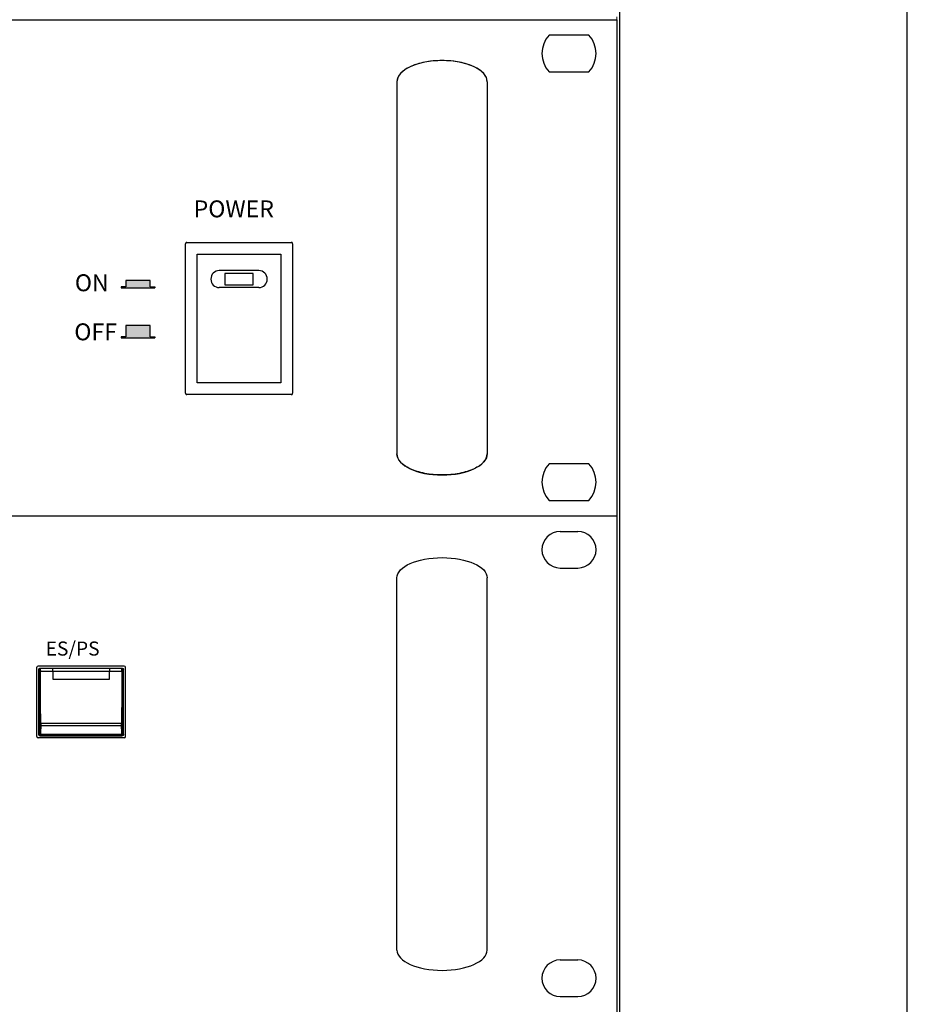
# Model space of a CAD drawing. Units: inches. Extents: x -677 to 1539, y 78 to 1226.
# Drawn here: x -463 to -384, y 875 to 962 of the extents above; entities that cross this region are included whole.
import ezdxf

# ---------------------------------------------------------------- set-up
doc = ezdxf.new("R2010")
doc.units = ezdxf.units.IN
doc.header["$MEASUREMENT"] = 0
for name, color, linetype in [('drawing', 250, 'Continuous'), ('I detail', 255, 'Continuous'), ('RACK', 4, 'Continuous')]:
    doc.layers.add(name, color=color, linetype=linetype)
doc.styles.add('SIMPLEX', font='SIMPLEX.shx', dxfattribs={"oblique": 7})

# ---------------------------------------------------------------- blocks, each defined once
blk = doc.blocks.new('ECS-6216 P FRONT')
at = {"layer": 'drawing', "color": 7}
for p, q in [((-241, 88), (241, 88)), ((241, 88), (241, 0)), ((230.95, 85.25), (234.05, 85.25)), ((230.95, 78.75), (234.05, 78.75)), ((138.15, 48.85), (138.15, 61.15)), ((153.65, 61.35), (138.35, 61.35)), ((153.85, 48.85), (153.85, 61.15)), ((138.5, 60.8), (138.56, 60.75)), ((138.5, 49.2), (138.5, 60.8)), ((138.75, 60.94), (138.7, 61)), ((138.7, 61), (141, 61)), ((141, 60.94), (138.75, 60.94)), ((138.77, 60.47), (141, 60.47)), ((141, 61), (141, 60.94)), ((141, 61), (151, 61)), ((141, 60.47), (141, 60.94)), ((151, 60.94), (141, 60.94)), ((141, 60.47), (141, 59.05)), ((141, 60.47), (151, 60.47)), ((151, 61), (153.3, 61)), ((151, 60.94), (151, 61)), ((151, 60.94), (151, 60.47)), ((153.25, 60.94), (151, 60.94)), ((151, 60.47), (153.23, 60.47)), ((151, 59.05), (151, 60.47)), ((153.3, 61), (153.25, 60.94)), ((153.44, 60.75), (153.5, 60.8)), ((153.5, 49.2), (153.5, 60.8)), ((141, 59.05), (151, 59.05)), ((153.16, 51.19), (138.84, 51.19)), ((138.84, 50.82), (153.16, 50.82)), ((138.57, 49.27), (138.5, 49.2)), ((138.7, 49), (138.77, 49.07)), ((138.7, 49), (153.3, 49)), ((138.77, 49.07), (153.23, 49.07)), ((153.22, 49.2), (138.78, 49.2)), ((153.23, 49.07), (153.3, 49)), ((153.5, 49.2), (153.43, 49.27)), ((153.65, 48.65), (138.35, 48.65)), ((230.95, 9.25), (234.05, 9.25)), ((230.95, 2.75), (234.05, 2.75))]:
    blk.add_line(p, q, dxfattribs=at)
at = {"layer": 'drawing', "color": 7, "lineweight": -3}
for p, q in [((202, 11), (202, 77)), ((218, 11), (218, 77))]:
    blk.add_line(p, q, dxfattribs=at)
at = {"layer": 'drawing', "color": 7}
for points in [[(138.84, 50.82), (138.81, 50.82), (138.77, 50.83), (138.74, 50.84), (138.71, 50.85), (138.68, 50.87), (138.66, 50.88), (138.65, 50.9), (138.64, 50.92)], [(153.36, 50.92), (153.35, 50.9), (153.34, 50.88), (153.32, 50.87), (153.29, 50.85), (153.26, 50.84), (153.23, 50.83), (153.19, 50.82), (153.16, 50.82)], [(138.78, 49.2), (138.74, 49.21), (138.7, 49.21), (138.67, 49.23), (138.64, 49.25), (138.62, 49.27), (138.6, 49.29), (138.58, 49.32), (138.58, 49.35)], [(153.42, 49.35), (153.42, 49.32), (153.4, 49.29), (153.38, 49.27), (153.36, 49.25), (153.33, 49.23), (153.3, 49.21), (153.26, 49.21), (153.22, 49.2)]]:
    blk.add_lwpolyline(points, dxfattribs=at)
for centre, radius, start, end in [((230.95, 82), 3.25, 90, 270), ((234.05, 82), 3.25, 270, 90), ((138.35, 61.15), 0.2, 90, 180), ((153.65, 61.15), 0.2, 0, 90), ((138.76, 60.74), 0.2, 90.1943, 179.8057), ((138.72, 59.39), 1.09, 87.3964, 97.9665), ((153.28, 59.39), 1.09, 82.0335, 92.6036), ((153.24, 60.74), 0.2, 0.1943, 89.8057), ((138.8, 50.89), 0.297, 81.0912, 121.1853), ((153.2, 50.89), 0.297, 58.8147, 98.9088), ((138.77, 49.27), 0.2, 180.1943, 269.8057), ((153.23, 49.27), 0.2, 270.1943, 359.8057), ((138.35, 48.85), 0.2, 180, 270), ((153.65, 48.85), 0.2, 270, 0), ((230.95, 6), 3.25, 90, 270), ((234.05, 6), 3.25, 270, 90)]:
    blk.add_arc(centre, radius, start, end, dxfattribs=at)
at = {"layer": 'drawing', "color": 7, "lineweight": -3, "extrusion": (0, 0, -1)}
blk.add_ellipse((210, 77), major_axis=(8, 0), ratio=0.45, start_param=3.141593, end_param=6.283185, dxfattribs=at)
at = {"layer": 'drawing', "color": 7, "extrusion": (0, 0, -1)}
for centre, major_axis, ratio, start_param, end_param in [((138.7, 60.8), (-0.142, 0.142), 0.997265, 5.499157, 7.067214), ((138.55, 60.45), (0, 0.3), 0.052408, 0.05236, 1.51231), ((141.2, 63.4), (0, 50.2), 0.052408, 4.465674, 4.653903), ((138.75, 60.45), (0, 0.5), 0.031445, 0.05236, 1.51231), ((141.4, 63.4), (0, 50), 0.052617, 4.465674, 4.653903), ((150.6, 63.4), (0, 50), 0.052617, 1.629282, 1.817511), ((153.25, 60.45), (0, 0.5), 0.031445, -1.51231, -0.05236), ((153.3, 60.8), (0.142, 0.142), 0.997265, -0.784029, 0.784029), ((150.8, 63.4), (0, 50.2), 0.052408, 1.629282, 1.817511), ((153.45, 60.45), (0, 0.3), 0.052408, -1.51231, -0.05236), ((138.35, 53.97), (0, 6.3), 0.052408, 2.075992, 2.393909), ((138.63, 51.06), (0, 0.3), 0.052408, 1.324082, 2.075992), ((138.55, 53.97), (0, 6.5), 0.050795, 2.075992, 2.393909), ((138.83, 51.06), (0, 0.5), 0.031445, 1.324082, 2.075992), ((153.17, 51.06), (0, 0.5), 0.031445, 4.207193, 4.959103), ((153.45, 53.97), (0, 6.5), 0.050795, 3.889276, 4.207193), ((153.37, 51.06), (0, 0.3), 0.052408, 4.207193, 4.959103), ((153.65, 53.97), (0, 6.3), 0.052408, 3.889276, 4.207193), ((138.7, 49.2), (0.142, 0.142), 0.997265, 2.357564, 3.925621), ((138.57, 49.57), (0, 0.3), 0.052408, 2.393909, 3.089233), ((138.77, 49.57), (0, 0.5), 0.031445, 2.393909, 3.089233), ((153.23, 49.57), (0, 0.5), 0.031445, 3.193953, 3.889276), ((153.3, 49.2), (-0.142, 0.142), 0.997265, 2.357564, 3.925621), ((153.43, 49.57), (0, 0.3), 0.052408, 3.193953, 3.889276)]:
    blk.add_ellipse(centre, major_axis=major_axis, ratio=ratio, start_param=start_param, end_param=end_param, dxfattribs=at)
at = {"layer": 'drawing', "color": 7, "lineweight": -3}
blk.add_ellipse((210, 11), major_axis=(8, 0), ratio=0.45, start_param=3.141593, end_param=6.283185, dxfattribs=at)
at = {"layer": 'drawing', "color": 7, "insert": (139.7, 65.72), "char_height": 2.5, "attachment_point": 1, "style": 'SIMPLEX'}
blk.add_mtext_dynamic_manual_height_columns('ES/PS', width=15.8436, gutter_width=10, heights=[0], dxfattribs=at)
blk = doc.blocks.new('EP-6216 FRONT')
at = {"layer": 'drawing'}
h = blk.add_hatch(color=7, dxfattribs=at)
h.dxf.hatch_style = 1
h.paths.add_polyline_path([(160.06, 41.77), (155.77, 41.77), (155.77, 40.63), (154.95, 40.63), (154.95, 40.44), (160.87, 40.44), (160.87, 40.63), (160.06, 40.63)])
h = blk.add_hatch(color=7, dxfattribs=at)
h.dxf.hatch_style = 1
h.paths.add_polyline_path([(160.87, 31.59), (160.87, 31.77), (160.06, 31.77), (160.06, 33.78), (155.77, 33.78), (155.77, 31.77), (154.95, 31.77), (154.95, 31.59)])
at = {"layer": 'drawing', "color": 7}
for p, q in [((-239.17, 88), (242.83, 88)), ((242.83, 88), (242.83, 0)), ((237.86, 85.25), (230.8, 85.25)), ((230.8, 78.75), (237.86, 78.75)), ((203.83, 77), (203.83, 11)), ((219.83, 77), (219.83, 11)), ((166.33, 21.75), (166.33, 48.25)), ((166.58, 48.5), (185.08, 48.5)), ((185.33, 48.25), (185.33, 21.75)), ((168.43, 46.4), (183.23, 46.4)), ((168.43, 23.6), (168.43, 46.4)), ((183.23, 46.4), (183.23, 23.6)), ((183.21, 45), (183.2, 45)), ((179.33, 43.5), (172.33, 43.5)), ((178.33, 43), (173.33, 43)), ((173.33, 43), (173.33, 41)), ((178.33, 41), (178.33, 43)), ((155.77, 40.63), (154.95, 40.63)), ((154.95, 40.63), (154.95, 40.44)), ((154.95, 40.44), (160.87, 40.44)), ((160.06, 40.63), (160.87, 40.63)), ((160.87, 40.63), (160.87, 40.44)), ((179.33, 40.5), (172.33, 40.5)), ((173.33, 41), (178.33, 41)), ((155.77, 31.77), (154.95, 31.77)), ((154.95, 31.77), (154.95, 31.59)), ((154.95, 31.59), (160.87, 31.59)), ((160.06, 31.77), (160.87, 31.77)), ((160.87, 31.77), (160.87, 31.59)), ((183.2, 25), (183.21, 25)), ((183.23, 23.6), (168.43, 23.6)), ((185.08, 21.5), (166.58, 21.5)), ((237.86, 9.25), (230.8, 9.25)), ((230.8, 2.75), (237.86, 2.75)), ((-239.17, 0), (242.83, 0))]:
    blk.add_line(p, q, dxfattribs=at)
for points in [[(160.06, 40.63), (160.06, 41.77), (155.77, 41.77), (155.77, 40.63)], [(160.06, 31.77), (160.06, 33.78), (155.77, 33.78), (155.77, 31.77)]]:
    blk.add_lwpolyline(points, dxfattribs=at)
for centre, radius, start, end in [((234.33, 82), 4.8, 137.3839, 222.6161), ((234.33, 82), 4.8, 317.3839, 42.6161), ((172.33, 42), 1.5, 90, 270), ((179.33, 42), 1.5, 270, 90), ((234.33, 6), 4.8, 137.3839, 222.6161), ((234.33, 6), 4.8, 317.3839, 42.6161)]:
    blk.add_arc(centre, radius, start, end, dxfattribs=at)
for centre, start_param, end_param in [((211.83, 77), 0, 3.141593), ((211.83, 77), 0, 3.141593), ((211.83, 11), 3.141593, 6.283185)]:
    blk.add_ellipse(centre, major_axis=(8, 0), ratio=0.46875, start_param=start_param, end_param=end_param, dxfattribs=at)
for points in [[(211.83, 80.75), (210.79, 80.75), (208.69, 80.55), (206.03, 79.72), (204.25, 78.47), (203.83, 77.49), (203.83, 77)], [(219.83, 77), (219.83, 77.49), (219.42, 78.47), (217.64, 79.72), (214.97, 80.55), (212.88, 80.75), (211.83, 80.75)], [(211.83, 7.25), (210.79, 7.25), (208.69, 7.45), (206.03, 8.28), (204.25, 9.53), (203.83, 10.51), (203.83, 11)], [(219.83, 11), (219.83, 10.51), (219.42, 9.53), (217.64, 8.28), (214.97, 7.45), (212.88, 7.25), (211.83, 7.25)]]:
    blk.add_open_spline(points, degree=3, dxfattribs=at)
for points in [[(166.58, 48.5), (166.59, 48.5), (166.57, 48.5), (166.56, 48.5), (166.55, 48.5), (166.53, 48.49), (166.51, 48.49), (166.49, 48.48), (166.46, 48.47), (166.44, 48.46), (166.42, 48.44), (166.4, 48.42), (166.37, 48.39), (166.35, 48.35), (166.34, 48.3), (166.33, 48.27), (166.33, 48.25)], [(185.33, 48.25), (185.33, 48.25), (185.33, 48.27), (185.33, 48.27), (185.33, 48.29), (185.33, 48.3), (185.32, 48.32), (185.31, 48.35), (185.3, 48.37), (185.29, 48.39), (185.28, 48.41), (185.25, 48.43), (185.22, 48.46), (185.18, 48.48), (185.13, 48.5), (185.1, 48.5), (185.08, 48.5)], [(166.33, 21.75), (166.33, 21.75), (166.33, 21.73), (166.33, 21.73), (166.33, 21.71), (166.34, 21.7), (166.34, 21.68), (166.35, 21.65), (166.36, 21.63), (166.37, 21.61), (166.39, 21.59), (166.41, 21.57), (166.44, 21.54), (166.49, 21.52), (166.53, 21.5), (166.57, 21.5), (166.58, 21.5)], [(185.08, 21.5), (185.08, 21.5), (185.1, 21.5), (185.11, 21.5), (185.12, 21.5), (185.13, 21.51), (185.15, 21.51), (185.18, 21.52), (185.2, 21.53), (185.22, 21.54), (185.24, 21.56), (185.27, 21.58), (185.29, 21.61), (185.31, 21.65), (185.33, 21.7), (185.33, 21.73), (185.33, 21.75)]]:
    blk.add_open_spline(points, degree=3, knots=[0, 0, 0, 0, 0.029921, 0.063084, 0.093643, 0.125171, 0.18765, 0.25018, 0.312715, 0.37525, 0.437785, 0.50032, 0.62524, 0.75016, 0.87508, 1, 1, 1, 1], dxfattribs=at)
at = {"layer": 'drawing', "color": 7, "linetype": 'Continuous', "char_height": 3, "width": 1106.4404, "attachment_point": 1, "style": 'SIMPLEX'}
for s, insert in [('POWER', (167.78, 55.95)), ('ON', (146.72, 42.84)), ('OFF', (146.62, 34.14))]:
    blk.add_mtext(s, dxfattribs=dict(at, insert=insert))
blk = doc.blocks.new('PV-6232A Front')
at = {"layer": 'I detail', "color": 7, "linetype": 'Continuous', "lineweight": 15}
for p, q in [((60.25, 0), (-60.25, 0)), ((60.25, 0.125), (60.25, 0))]:
    blk.add_line(p, q, dxfattribs=at)

msp = doc.modelspace()

# ---------------------------------------------------------------- linework, layer by layer
at = {"layer": 'RACK', "color": 4}
msp.add_line((-409.539, 144.294), (-409.539, 1164.283), dxfattribs=at)
msp.add_lwpolyline([(-384.039, 99.507), (-384.039, 1182.533)], dxfattribs=at)

# ---------------------------------------------------------------- block references
at = {"xscale": 2, "yscale": 2, "zscale": 2}
msp.add_blockref('PV-6232A Front', (-530.281, 961.871), dxfattribs=at)
at = {"layer": 'drawing', "xscale": 0.5, "yscale": 0.5, "zscale": 0.5}
msp.add_blockref('EP-6216 FRONT', (-531.198, 917.871), dxfattribs=at)
at = {"layer": 'drawing', "linetype": 'Continuous', "xscale": 0.5, "yscale": 0.5, "zscale": 0.5}
msp.add_blockref('ECS-6216 P FRONT', (-530.282, 873.871), dxfattribs=at)

doc.saveas('drawing.dxf')
